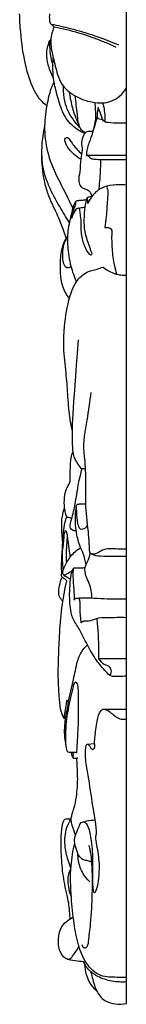
# Model space of a CAD drawing. Units: millimetres. Extents: x 0 to 1341, y 28 to 2454.
# Drawn here: x 802 to 817, y 1866 to 2000 of the extents above; entities that cross this region are included whole.
import ezdxf

# ---------------------------------------------------------------- set-up
doc = ezdxf.new("R2010")
doc.units = ezdxf.units.MM
doc.layers.add('Default', color=7, linetype='Continuous', true_color=0xffffff)

msp = doc.modelspace()

# ---------------------------------------------------------------- linework, layer by layer
at = {"layer": 'Default'}
for p, q in [((817.06, 1865.84), (817.06, 2135.04)), ((813.12, 1986.2), (813.04, 1986.33)), ((813.12, 1986.2), (813.83, 1986.1)), ((817.06, 1981.19), (811.61, 1981.19)), ((817.06, 1912.73), (813.27, 1912.73)), ((813.91, 1905.88), (817.06, 1905.88)), ((811.72, 1901.12), (812.74, 1901.18))]:
    msp.add_line(p, q, dxfattribs=at)
for points, knots in [([(806.23, 1987.94), (805.91, 1988.18), (805.18, 1988.83), (804.08, 1990.67), (803.14, 1993.8), (802.66, 1997.27), (802.51, 1999.62), (802.49, 2000.44)], [-21.798563, -21.798563, -21.798563, -21.798563, -19.881463, -17.125788, -11.536169, -4.015551, 0, 0, 0, 0]), ([(807.23, 1998.65), (807.18, 1998.69), (807.05, 1998.83), (806.84, 1999.02), (806.61, 1999.28), (806.6, 1999.78), (806.58, 2000.17), (806.62, 2000.44)], [0, 0, 0, 0, 0.323683, 0.930663, 1.354242, 1.932314, 3.287863, 3.287863, 3.287863, 3.287863]), ([(807.2, 1998.67), (807.11, 1998.47), (806.8, 1997.68), (806.64, 1996.23), (807.16, 1994.3), (807.53, 1992.5), (808.12, 1990.95), (809.27, 1989.73), (810.74, 1988.84), (812.8, 1988.32), (815.16, 1988.26), (816.54, 1989.55), (817.04, 1990.3)], [0, 0, 0, 0, 1.084313, 4.108909, 6.959183, 10.807107, 13.143447, 14.886188, 18.781648, 21.136496, 24.99476, 29.360875, 29.360875, 29.360875, 29.360875]), ([(806.82, 1999.05), (807.69, 1998.88), (810.82, 1998.19), (813.86, 1997.15), (815.98, 1996.24)], [0, 0, 0, 0, 4.212752, 15.190636, 15.190636, 15.190636, 15.190636]), ([(815.67, 1995.88), (814.04, 1996.67), (811.26, 1997.74), (808.36, 1998.43), (807.23, 1998.65)], [-14.1003, -14.1003, -14.1003, -14.1003, -5.466599, 0, 0, 0, 0]), ([(807.13, 1991.64), (806.91, 1992.05), (806.51, 1993.01), (806.17, 1994.37), (806.2, 1995.6), (806.43, 1996.34), (806.56, 1996.79), (806.69, 1996.92), (806.74, 1996.94), (806.77, 1996.95)], [0, 0, 0, 0, 2.295988, 5.066841, 6.761601, 8.267895, 8.855811, 9.007562, 9.127033, 9.127033, 9.127033, 9.127033]), ([(806.61, 1996.84), (806.58, 1996.47), (806.57, 1995.59), (806.73, 1994.43), (806.95, 1993.67), (807.03, 1993.42)], [0, 0, 0, 0, 1.782895, 4.341814, 5.659439, 5.659439, 5.659439, 5.659439]), ([(811.34, 1984.21), (810.98, 1984.36), (809.92, 1984.92), (808.49, 1986.5), (807.76, 1988.84), (807.03, 1991.49), (806.99, 1993.4), (807.09, 1994.49)], [0, 0, 0, 0, 1.876088, 5.635754, 9.925816, 13.703408, 19.106287, 19.106287, 19.106287, 19.106287]), ([(809.76, 1974.02), (809.33, 1974.88), (808.38, 1976.88), (806.76, 1979.87), (806.03, 1982.83), (805.89, 1985.66), (806.21, 1988.06), (806.69, 1990.07), (807.1, 1990.98), (807.2, 1991.19)], [0, 0, 0, 0, 4.688878, 10.760834, 16.536369, 19.385948, 24.621569, 28.333575, 29.458641, 29.458641, 29.458641, 29.458641]), ([(810.83, 1984.87), (810.58, 1985.12), (809.7, 1986.1), (808.72, 1987.79), (808.5, 1989.55), (808.49, 1990.35), (808.5, 1990.58)], [0, 0, 0, 0, 1.694526, 6.34684, 9.191477, 10.289222, 10.289222, 10.289222, 10.289222]), ([(810.59, 1985.4), (810.2, 1986.21), (809.67, 1987.66), (809.39, 1989.16), (809.32, 1989.8)], [0, 0, 0, 0, 4.340605, 7.478294, 7.478294, 7.478294, 7.478294]), ([(811.43, 1984.28), (811.25, 1984.36), (810.98, 1984.55), (810.5, 1985.38), (810.39, 1987), (810.15, 1988.43), (810.11, 1989.27)], [0, 0, 0, 0, 0.94405, 1.525583, 4.591039, 8.685863, 8.685863, 8.685863, 8.685863]), ([(812.42, 1984.22), (812.67, 1984.84), (812.91, 1985.84), (812.89, 1987.11), (812.83, 1987.85), (812.82, 1988.24), (812.81, 1988.39)], [0, 0, 0, 0, 3.24868, 4.971721, 6.169175, 6.902622, 6.902622, 6.902622, 6.902622]), ([(813.23, 1987.73), (813.13, 1987.39), (813.05, 1986.87), (813.09, 1986.36), (813.12, 1986.2)], [0, 0, 0, 0, 1.711672, 2.50842, 2.50842, 2.50842, 2.50842]), ([(817.06, 1985.57), (816.72, 1985.56), (815.88, 1985.56), (814.93, 1985.62), (813.88, 1985.73), (813.66, 1986.77), (813.35, 1987.36), (813.23, 1987.73)], [-8.178504, -8.178504, -8.178504, -8.178504, -6.5363, -4.255927, -3.511909, -1.858837, 0, 0, 0, 0]), ([(813.83, 1988.35), (813.88, 1988.15), (814.08, 1987.31), (814.15, 1986.43), (814.12, 1985.76)], [0, 0, 0, 0, 0.97505, 4.260406, 4.260406, 4.260406, 4.260406]), ([(813.04, 1986.33), (813.01, 1986.22), (812.72, 1985.2), (812.28, 1983.64), (811.62, 1982.06), (811.6, 1981.34), (811.61, 1981.19)], [2.741324, 2.741324, 2.741324, 2.741324, 3.272417, 7.940188, 10.712861, 11.445439, 11.445439, 11.445439, 11.445439]), ([(808.86, 1969.87), (808.76, 1970.21), (808.37, 1971.34), (807.59, 1973.37), (806.42, 1975.56), (805.7, 1978.3), (805.39, 1981.43), (805.67, 1983.92), (805.95, 1985.17)], [0, 0, 0, 0, 1.74938, 5.816518, 10.616432, 13.760362, 19.632628, 25.91593, 25.91593, 25.91593, 25.91593]), ([(810.83, 1980.67), (810.51, 1980.87), (809.83, 1981.38), (809.07, 1982.15), (808.75, 1982.91), (808.58, 1983.36), (808.99, 1983.83), (809.65, 1982.84), (810.15, 1982.19), (810.74, 1981.59), (810.96, 1981.38)], [0, 0, 0, 0, 1.782023, 4.129228, 5.021457, 5.824698, 6.304578, 7.406827, 9.79794, 11.264198, 11.264198, 11.264198, 11.264198]), ([(812.5, 1984.45), (812.34, 1984.46), (812.04, 1984.44), (811.48, 1984.44), (811.12, 1983.78), (810.86, 1982.97), (811.13, 1981.87), (810.72, 1980.56), (810.81, 1979.1), (810.45, 1977.85), (810.78, 1976.9), (811.44, 1976.62), (812, 1976.42), (812.25, 1975.99), (812.32, 1975.73), (812.34, 1975.59)], [-17.389068, -17.389068, -17.389068, -17.389068, -16.620054, -15.919314, -14.985869, -13.349602, -11.724234, -9.662735, -6.769898, -4.642098, -3.422016, -2.28781, -1.355388, -0.696205, 0, 0, 0, 0]), ([(809.28, 1972.08), (808.82, 1972.78), (807.85, 1974.38), (806.67, 1976.53), (805.72, 1979.03), (805.52, 1980.69), (805.53, 1981.76)], [0, 0, 0, 0, 4.073908, 9.057566, 11.904055, 17.108419, 17.108419, 17.108419, 17.108419]), ([(811.61, 1981.19), (811.7, 1981.19), (811.85, 1981.15), (812.02, 1981.02), (812.07, 1980.85), (812.35, 1980.73), (812.9, 1980.66), (814.52, 1980.65), (815.95, 1980.63), (817.06, 1980.65)], [0, 0, 0, 0, 0.431816, 0.746815, 0.968305, 1.266572, 2.091079, 3.602733, 8.889768, 8.889768, 8.889768, 8.889768]), ([(813.34, 1976.56), (813.37, 1976.81), (813.44, 1977.56), (813.56, 1978.92), (813.57, 1980.04), (813.56, 1980.66)], [0, 0, 0, 0, 1.257886, 3.678986, 6.70802, 6.70802, 6.70802, 6.70802]), ([(817.06, 1977.17), (816.75, 1977.19), (815.86, 1977.2), (814.52, 1977.16), (813.06, 1976.49), (812.26, 1975.55), (811.9, 1974.87), (811.81, 1974.67)], [0, 0, 0, 0, 1.470378, 4.230408, 6.268866, 8.909601, 10.008779, 10.008779, 10.008779, 10.008779]), ([(814.16, 1971.35), (814.24, 1971.86), (814.44, 1973.13), (814.44, 1974.81), (814.64, 1976.2), (814.47, 1976.82), (814.39, 1977.02)], [11.491962, 11.491962, 11.491962, 11.491962, 14.026635, 17.74537, 19.733977, 20.816124, 20.816124, 20.816124, 20.816124]), ([(812.34, 1975.59), (812.27, 1975.58), (812.11, 1975.56), (811.89, 1975.52), (811.65, 1975.4), (811.53, 1974.91), (811.31, 1973.96), (811.26, 1972.5), (811.29, 1970.95), (811.71, 1969.7), (812.01, 1968.82), (812.2, 1968.21), (812.36, 1967.9), (812.27, 1967.49), (811.58, 1968.28), (811.25, 1969.09), (810.78, 1970.94), (810.96, 1972.52), (810.71, 1973.53), (810.72, 1973.96), (810.48, 1974.05), (810.17, 1973.86), (809.86, 1973.37), (809.65, 1972.9), (809.59, 1972.61)], [0, 0, 0, 0, 0.331359, 0.764075, 1.052411, 1.536715, 3.052405, 5.983402, 8.571387, 10.640618, 12.335729, 13.135998, 13.754666, 14.067917, 14.758214, 16.939281, 19.705937, 23.409615, 24.583677, 25.027596, 25.238804, 25.63706, 26.607139, 28.076082, 28.076082, 28.076082, 28.076082]), ([(811.58, 1975.1), (811.41, 1975.1), (811.09, 1975.09), (810.64, 1975.04), (810.18, 1975.03), (809.83, 1974.36), (809.5, 1973.04), (809.01, 1971.07), (809.02, 1968.61), (809.37, 1966.27), (809.94, 1964.68), (810.25, 1963.99)], [0, 0, 0, 0, 0.814941, 1.497894, 2.192755, 2.747567, 4.88526, 9.095224, 12.468393, 16.926274, 20.632717, 20.632717, 20.632717, 20.632717]), ([(809.59, 1972.61), (809.64, 1972.94), (809.75, 1973.51), (810.09, 1974.25), (810.17, 1974.72), (810.2, 1974.96)], [28.076082, 28.076082, 28.076082, 28.076082, 29.709064, 30.875165, 32.034063, 32.034063, 32.034063, 32.034063]), ([(811.81, 1974.67), (811.82, 1974.82), (811.81, 1975.07), (811.74, 1975.31), (811.71, 1975.41)], [10.008779, 10.008779, 10.008779, 10.008779, 10.755887, 11.234384, 11.234384, 11.234384, 11.234384]), ([(810.48, 1974.02), (810.62, 1974.04), (810.92, 1974.1), (811.22, 1974.14), (811.38, 1974.17)], [0, 0, 0, 0, 0.674987, 1.445298, 1.445298, 1.445298, 1.445298]), ([(815.76, 1965.02), (815.55, 1965.79), (815.21, 1967.31), (815.12, 1969.15), (815.08, 1970.35), (815.23, 1971.29), (814.46, 1971.38), (814.16, 1971.35)], [0, 0, 0, 0, 3.891486, 7.612678, 8.812492, 10.054902, 11.491962, 11.491962, 11.491962, 11.491962]), ([(809.29, 1961.71), (809.1, 1961.96), (808.59, 1962.76), (808.1, 1964.24), (808.03, 1966.14), (808.1, 1967.81), (808.44, 1969.2), (808.83, 1969.84), (809.03, 1970.1)], [0, 0, 0, 0, 1.498306, 4.62937, 7.463174, 10.785129, 12.810404, 14.374502, 14.374502, 14.374502, 14.374502]), ([(809.51, 1966.05), (809.45, 1966), (809.28, 1965.9), (808.81, 1965.84), (808.38, 1966.7), (808.36, 1967.75), (808.45, 1969.03), (808.82, 1969.74), (809.03, 1970.04)], [0, 0, 0, 0, 0.373471, 0.92575, 1.999524, 4.260046, 6.341893, 8.10133, 8.10133, 8.10133, 8.10133]), ([(809.67, 1943.85), (809.54, 1944.44), (809.24, 1946.05), (809.08, 1948.64), (808.84, 1951.79), (808.46, 1954.66), (808.58, 1958), (809.01, 1961.03), (809.94, 1963.85), (811.46, 1965.38), (812.9, 1965.65), (813.62, 1965.92), (813.89, 1966.01)], [0, 0, 0, 0, 2.950106, 8.020692, 12.683816, 18.417863, 22.163599, 29.002282, 33.393108, 36.475894, 38.804948, 40.158615, 40.158615, 40.158615, 40.158615]), ([(813.89, 1966.01), (814.2, 1965.76), (814.85, 1965.36), (815.79, 1964.97), (816.55, 1964.91), (816.93, 1964.9), (817.06, 1964.91)], [40.158615, 40.158615, 40.158615, 40.158615, 42.041755, 43.809702, 44.947964, 45.604113, 45.604113, 45.604113, 45.604113]), ([(811.49, 1938.58), (811.39, 1938.57), (811.23, 1938.58), (810.98, 1938.54), (810.68, 1938.88), (810.41, 1939.32), (809.86, 1940.11), (809.73, 1941.46), (809.65, 1943.5), (809.7, 1945.94), (810.55, 1956.12)], [0, 0, 0, 0, 0.496721, 0.740279, 1.153811, 2.449106, 3.398917, 5.733216, 8.859691, 22.473689, 22.473689, 22.473689, 22.473689]), ([(817.06, 1926.62), (816.53, 1926.62), (815.34, 1926.64), (813.77, 1926.62), (812.65, 1926.76), (812.05, 1927.09), (812.01, 1928.12), (811.91, 1930.15), (811.46, 1933.24), (811.55, 1936.69), (811.5, 1939.17), (811.1, 1941.99), (811.77, 1945), (812.06, 1947.69), (812.28, 1948.95)], [0, 0, 0, 0, 2.550895, 5.600151, 7.437232, 7.892729, 8.691386, 12.023848, 18.346907, 23.667284, 28.992025, 30.455328, 37.561262, 43.789023, 43.789023, 43.789023, 43.789023]), ([(809.58, 1931.74), (809.51, 1931.81), (809.35, 1931.95), (809.06, 1931.9), (808.85, 1932.17), (808.74, 1932.61), (808.58, 1933.48), (808.57, 1934.6), (808.8, 1935.71), (809.16, 1936.35), (809.39, 1936.73), (809.37, 1937.5), (809.44, 1938.59), (809.46, 1939.91), (809.68, 1940.65), (809.78, 1940.94)], [0, 0, 0, 0, 0.475087, 0.925979, 1.216484, 1.999767, 3.162088, 5.521673, 7.489292, 8.583292, 9.118767, 9.606917, 12.276492, 14.527071, 16.028009, 16.028009, 16.028009, 16.028009]), ([(810.23, 1930.12), (810.04, 1930.11), (809.73, 1930.19), (809.36, 1930.47), (809.37, 1931.13), (809.79, 1932.28), (810.24, 1934.57), (810.54, 1936.8), (810.94, 1938.26), (811.02, 1938.57)], [0, 0, 0, 0, 0.908463, 1.463429, 2.055353, 3.91035, 7.536237, 13.391098, 14.934523, 14.934523, 14.934523, 14.934523]), ([(808.38, 1928.6), (808.35, 1928.92), (808.27, 1929.8), (808.21, 1931.15), (808.35, 1932.4), (808.56, 1933.05), (808.64, 1933.24)], [0, 0, 0, 0, 1.56992, 4.324142, 6.652051, 7.650359, 7.650359, 7.650359, 7.650359]), ([(811.57, 1925.52), (811.48, 1926.04), (811.27, 1926.95), (810.56, 1928.36), (810.2, 1930), (810.07, 1931.67), (810.17, 1932.87), (810.22, 1933.47), (810.32, 1933.75), (810.51, 1933.76), (810.9, 1933.81), (811.25, 1933.81), (811.53, 1933.81)], [0, 0, 0, 0, 2.568913, 4.526327, 7.682247, 10.677774, 12.733625, 13.475994, 13.750708, 14.022963, 14.310638, 15.642415, 15.642415, 15.642415, 15.642415]), ([(810.21, 1933.35), (810.23, 1932.96), (810.26, 1932.31), (810.34, 1931.42), (810.45, 1930.82), (810.73, 1930.36), (811.15, 1930.37), (811.53, 1930.53), (811.72, 1930.79), (811.78, 1930.95)], [0, 0, 0, 0, 1.91817, 3.162601, 4.351738, 4.970293, 5.522572, 6.124683, 6.955391, 6.955391, 6.955391, 6.955391]), ([(808.25, 1924.36), (808.23, 1924.73), (808.19, 1925.79), (808.37, 1927.76), (808.41, 1929.77), (808.68, 1931.29), (808.86, 1931.89), (808.93, 1932.08)], [0, 0, 0, 0, 1.827168, 5.200949, 9.650601, 11.691986, 12.703593, 12.703593, 12.703593, 12.703593]), ([(809.4, 1926.56), (809.36, 1926.92), (809.29, 1927.51), (809.18, 1928.32), (809.08, 1928.94), (809.01, 1929.45), (808.98, 1929.82), (808.91, 1930.02), (808.75, 1930.19), (808.63, 1929.95), (808.51, 1929.69), (808.54, 1928.8), (808.23, 1927.45), (808.33, 1925.94), (808.38, 1925.04), (808.41, 1924.77)], [0, 0, 0, 0, 1.815368, 2.896299, 4.01473, 4.879694, 5.442549, 5.738813, 5.994703, 6.257263, 6.700063, 7.517132, 10.437642, 13.529172, 14.849043, 14.849043, 14.849043, 14.849043]), ([(808.92, 1925.82), (808.9, 1926.08), (808.87, 1926.75), (808.91, 1927.9), (808.98, 1928.78), (809.04, 1929.26)], [0, 0, 0, 0, 1.302967, 3.2591, 5.635958, 5.635958, 5.635958, 5.635958]), ([(808.94, 1923.34), (808.86, 1923.41), (808.69, 1923.56), (808.42, 1923.69), (808.19, 1923.9), (808.22, 1924.35), (808.52, 1925.02), (809.05, 1926.14), (809.84, 1927.18), (810.58, 1927.69), (810.84, 1927.83)], [31.145395, 31.145395, 31.145395, 31.145395, 31.66655, 32.238886, 32.597823, 33.071086, 34.279475, 36.237027, 39.052737, 40.487958, 40.487958, 40.487958, 40.487958]), ([(812.24, 1926.99), (812.62, 1926.95), (813.11, 1927.1), (813.79, 1927.61), (814.82, 1927.77), (815.92, 1927.68), (816.68, 1927.7), (817.06, 1927.7)], [0, 0, 0, 0, 0.966489, 2.385155, 3.995339, 5.769196, 7.599228, 7.599228, 7.599228, 7.599228]), ([(812.37, 1920.99), (812.33, 1921.66), (812.18, 1922.72), (811.49, 1923.98), (811.31, 1925.08), (811.85, 1926.03), (812.03, 1926.69), (812.14, 1927.07)], [0, 0, 0, 0, 3.26798, 5.118091, 6.961506, 8.391459, 10.319648, 10.319648, 10.319648, 10.319648]), ([(808.48, 1924.16), (808.53, 1924.15), (808.68, 1924.15), (809.08, 1924.39), (809.44, 1924.56), (809.69, 1924.74)], [0, 0, 0, 0, 0.224258, 0.696909, 2.157868, 2.157868, 2.157868, 2.157868]), ([(817.06, 1910.38), (816.74, 1910.33), (816.04, 1910.32), (814.95, 1910.23), (813.99, 1911.27), (812.87, 1912.59), (811.92, 1914.26), (811.11, 1915.83), (810.58, 1916.96), (809.75, 1918.07), (809.37, 1919.58), (809.29, 1921.36), (809.38, 1923.03), (809.53, 1924.16), (809.69, 1924.77), (809.83, 1925.08), (810.29, 1925.13), (810.79, 1925.09), (811.26, 1925.12), (811.44, 1925.13)], [0, 0, 0, 0, 1.558416, 3.389365, 4.727041, 8.024071, 11.939212, 13.943287, 16.650291, 18.020672, 20.568393, 24.094165, 26.761227, 28.783565, 29.603613, 29.935961, 30.298176, 31.60068, 32.459472, 32.459472, 32.459472, 32.459472]), ([(809.81, 1925.01), (809.78, 1924.65), (809.74, 1923.7), (809.87, 1922.47), (809.94, 1921.39), (809.92, 1920.89), (809.91, 1920.69)], [0, 0, 0, 0, 1.785898, 4.632083, 6.069995, 7.071197, 7.071197, 7.071197, 7.071197]), ([(808.73, 1904.61), (808.68, 1904.59), (808.54, 1904.56), (808.3, 1905.11), (808, 1906.05), (807.89, 1907.84), (807.74, 1910.15), (807.8, 1913.01), (807.95, 1916.44), (808.25, 1919.93), (808.7, 1922.28), (808.94, 1923.34)], [0, 0, 0, 0, 0.250573, 0.547267, 2.530242, 5.479555, 9.031591, 14.008819, 19.446672, 25.838509, 31.145395, 31.145395, 31.145395, 31.145395]), ([(808.41, 1920.58), (808.28, 1920.68), (807.98, 1920.98), (807.75, 1921.74), (807.95, 1922.73), (808.14, 1923.45), (808.28, 1923.83)], [0, 0, 0, 0, 0.751157, 2.014521, 3.684829, 5.645176, 5.645176, 5.645176, 5.645176]), ([(809.46, 1923.59), (809.41, 1923.58), (809.27, 1923.59), (808.99, 1923.82), (808.65, 1923.96), (808.38, 1924.27), (808.4, 1924.47), (808.45, 1924.58)], [0, 0, 0, 0, 0.245237, 0.64484, 1.65817, 1.975853, 2.547783, 2.547783, 2.547783, 2.547783]), ([(809.91, 1920.69), (809.99, 1920.83), (810.19, 1921.02), (810.64, 1920.95), (810.76, 1920.26), (810.67, 1919.5), (810.76, 1918.52), (810.83, 1917.9), (810.87, 1917.6)], [7.071197, 7.071197, 7.071197, 7.071197, 7.852613, 8.197648, 9.000928, 10.679489, 12.248063, 13.725646, 13.725646, 13.725646, 13.725646]), ([(810.33, 1920.99), (811.11, 1921.01), (812.49, 1921.02), (814.73, 1920.85), (816.2, 1920.87), (817.06, 1920.89)], [0, 0, 0, 0, 3.686958, 6.519798, 10.636239, 10.636239, 10.636239, 10.636239]), ([(810.87, 1917.6), (810.98, 1917.72), (811.3, 1917.98), (812.09, 1917.77), (813.06, 1918.37), (814.83, 1918.32), (816.19, 1918.4), (817.06, 1918.35)], [13.725646, 13.725646, 13.725646, 13.725646, 14.47802, 15.543384, 17.258332, 19.577389, 23.740572, 23.740572, 23.740572, 23.740572]), ([(813, 1918.22), (813.09, 1917.54), (813.23, 1916.09), (813.25, 1914.26), (813.27, 1913.11), (813.27, 1912.73)], [0, 0, 0, 0, 3.346183, 7.135851, 8.98101, 8.98101, 8.98101, 8.98101]), ([(809.11, 1906.76), (809.36, 1907.81), (809.86, 1909.67), (810.24, 1912.15), (810.93, 1913.77), (811.54, 1914.41), (811.75, 1914.61)], [0, 0, 0, 0, 5.251361, 9.40973, 12.28915, 13.644407, 13.644407, 13.644407, 13.644407]), ([(813.27, 1912.73), (813.49, 1912.45), (813.89, 1911.96), (814.71, 1911.78), (815.03, 1911.14), (814.96, 1910.69), (814.84, 1910.45)], [0, 0, 0, 0, 1.722171, 2.921781, 3.669958, 4.966053, 4.966053, 4.966053, 4.966053]), ([(810.31, 1899.98), (810.35, 1900.63), (810.43, 1902.24), (810.56, 1904.26), (810.54, 1906.32), (810.55, 1907.76), (810.5, 1908.92), (810.36, 1909.37), (810.18, 1909.62), (809.85, 1909.33), (809.75, 1908.6), (809.29, 1906.83), (808.75, 1904.19), (808.72, 1901.97), (808.79, 1900.9)], [0, 0, 0, 0, 3.234779, 7.881798, 9.914245, 13.32164, 15.020134, 15.394607, 15.794909, 16.1351, 17.08193, 19.496224, 24.993202, 30.27231, 30.27231, 30.27231, 30.27231]), ([(808.57, 1904.59), (808.62, 1904.9), (808.71, 1905.54), (808.85, 1906.39), (808.9, 1906.83), (808.98, 1907.18), (809.13, 1906.85), (809.08, 1906.61), (808.91, 1905.59), (808.55, 1903.94), (808.58, 1901.87), (808.83, 1900.66), (808.94, 1900.15), (809.28, 1899.97), (809.75, 1900.09), (810.15, 1900), (810.31, 1899.98)], [-17.788629, -17.788629, -17.788629, -17.788629, -16.279046, -14.502917, -13.914368, -13.642939, -13.325078, -12.816784, -12.257945, -8.408707, -4.341677, -2.457794, -2.152898, -1.914929, -0.738307, 0, 0, 0, 0]), ([(812.35, 1885.05), (812.17, 1885.12), (811.8, 1885.27), (811.07, 1885.32), (810.45, 1886.06), (810.2, 1886.88), (809.96, 1887.76), (810.04, 1888.83), (810.55, 1889.67), (810.88, 1890.55), (811.45, 1890.57), (811.98, 1889.69), (812.2, 1888.45), (812.41, 1886.85), (812.45, 1885.09), (812.45, 1883.55), (812.43, 1882.16), (812.5, 1881.5), (812.54, 1881.05), (812.78, 1880.83), (813.15, 1881.66), (813.26, 1882.56), (813.48, 1884.51), (813.22, 1886.33), (812.99, 1887.7), (812.84, 1888.38), (812.99, 1888.81), (812.93, 1890.29), (812.42, 1892.96), (811.98, 1896.2), (811.5, 1898.66), (811.48, 1900.07), (811.51, 1900.71), (811.66, 1901.21), (812.02, 1900.94), (812.12, 1900.68), (812.45, 1900.29), (812.68, 1900.54), (812.79, 1900.77), (812.71, 1901.25), (812.78, 1902.43), (813.06, 1903.97), (813.27, 1905.39), (813.85, 1905.91), (814.42, 1905.81), (815.15, 1905.22), (816.03, 1904.46), (816.83, 1904.49), (817.06, 1904.52)], [0, 0, 0, 0, 0.890084, 1.92693, 3.295211, 5.140555, 6.179409, 7.729873, 10.186736, 11.22028, 11.704173, 12.538007, 15.693497, 18.101632, 20.377758, 24.303711, 25.635731, 27.186605, 27.564708, 27.827828, 28.47738, 30.571699, 33.358665, 37.519976, 39.650073, 40.196281, 40.895975, 41.806505, 47.390473, 54.240932, 57.719888, 59.806806, 60.846286, 61.290782, 61.676836, 62.438355, 63.02433, 63.469594, 63.697912, 64.273142, 65.776812, 69.537776, 72.008111, 72.506259, 73.006, 74.520503, 77.069934, 78.172628, 78.172628, 78.172628, 78.172628]), ([(810.11, 1888.74), (809.99, 1889.09), (809.82, 1889.59), (809.59, 1890.31), (809.5, 1890.89), (809.64, 1891.61), (810.01, 1892.58), (810.33, 1894.31), (810.46, 1896.24), (810.36, 1897.99), (810.32, 1898.82), (810.3, 1899.19)], [0, 0, 0, 0, 1.826447, 2.578477, 3.695412, 4.657455, 6.119882, 8.755018, 13.247595, 15.550335, 17.343729, 17.343729, 17.343729, 17.343729]), ([(810.45, 1899.21), (810.4, 1899.2), (810.19, 1899.18), (809.79, 1899.1), (809.67, 1899.57), (809.61, 1899.82), (809.61, 1900.03)], [0, 0, 0, 0, 0.236131, 1.054863, 1.383307, 2.379224, 2.379224, 2.379224, 2.379224]), ([(809.8, 1899.22), (809.82, 1899.36), (809.84, 1899.63), (809.84, 1899.91), (809.84, 1900.04)], [0, 0, 0, 0, 0.6891, 1.345733, 1.345733, 1.345733, 1.345733]), ([(809.54, 1890.92), (809.37, 1890.92), (809.11, 1890.89), (808.75, 1890.95), (808.45, 1890.73), (808.33, 1890.3), (808.22, 1889.69), (808.09, 1888.38), (808.12, 1886.29), (808.31, 1883.48), (808.75, 1881.21), (809.18, 1879.51), (809.26, 1878.42), (809.33, 1877.68), (809.36, 1877.32)], [11.306932, 11.306932, 11.306932, 11.306932, 12.111801, 12.567271, 12.925596, 13.765441, 14.648186, 15.979008, 20.193668, 24.866119, 29.782791, 31.504581, 33.389684, 35.151691, 35.151691, 35.151691, 35.151691]), ([(809.49, 1884.25), (809.35, 1884.6), (808.99, 1885.62), (808.67, 1887.07), (808.65, 1888.59), (808.91, 1889.81), (809.3, 1890.56), (809.54, 1890.92)], [0, 0, 0, 0, 1.822825, 5.273859, 7.221798, 9.226937, 11.306932, 11.306932, 11.306932, 11.306932]), ([(811.03, 1890.52), (811.24, 1890.58), (811.83, 1890.7), (812.43, 1890.78), (812.81, 1890.81)], [0, 0, 0, 0, 1.04389, 2.848464, 2.848464, 2.848464, 2.848464]), ([(817.06, 1869.37), (816.63, 1869.36), (815.48, 1869.41), (813.35, 1869.39), (811.4, 1871.3), (810.41, 1873.86), (809.86, 1876.91), (809.49, 1880.49), (809.36, 1884.18), (809.78, 1886.64), (810.02, 1887.66)], [0, 0, 0, 0, 2.052265, 5.510703, 9.619557, 14.109311, 18.880775, 24.729778, 31.763891, 36.887456, 36.887456, 36.887456, 36.887456]), ([(810.97, 1873.85), (811.05, 1873.67), (811.35, 1873.16), (811.88, 1873.77), (811.96, 1874.88), (812.29, 1877.24), (812.44, 1880.77), (812.47, 1884.04), (812.24, 1886.1), (812.11, 1886.91), (812, 1887.2), (811.95, 1887.31)], [0, 0, 0, 0, 0.97659, 1.951318, 2.703932, 6.662075, 13.363425, 20.143764, 22.6124, 23.517492, 24.117304, 24.117304, 24.117304, 24.117304]), ([(812.06, 1882.38), (811.72, 1882.71), (811.02, 1883.58), (810.53, 1884.94), (810.45, 1885.88), (810.45, 1886.21)], [0, 0, 0, 0, 2.279117, 5.296264, 6.899273, 6.899273, 6.899273, 6.899273]), ([(809.54, 1880.42), (809.45, 1880.63), (809.24, 1881.25), (809.11, 1882.19), (809.07, 1883.22), (809.32, 1883.79), (809.48, 1884.04)], [0, 0, 0, 0, 1.125037, 3.149728, 4.666752, 6.088424, 6.088424, 6.088424, 6.088424]), ([(811.56, 1871.41), (811.45, 1871.44), (810.96, 1871.54), (810.05, 1871.63), (808.69, 1871.77), (807.94, 1872.91), (807.75, 1874.12), (807.83, 1875.35), (808.3, 1876.6), (809.18, 1877.19), (809.64, 1877.51), (809.81, 1877.62)], [0, 0, 0, 0, 0.525646, 2.3588, 4.412719, 6.636583, 8.278027, 10.435925, 12.675623, 14.428426, 15.376804, 15.376804, 15.376804, 15.376804]), ([(808.99, 1871.85), (809.14, 1871.84), (809.47, 1871.9), (809.93, 1872.61), (810.34, 1873.12), (810.59, 1873.56)], [0, 0, 0, 0, 0.69567, 1.439688, 3.92305, 3.92305, 3.92305, 3.92305]), ([(817.06, 1868.76), (816.41, 1868.72), (815.06, 1868.8), (813.38, 1869.32), (812.02, 1870.22), (811.46, 1871), (811.23, 1871.48)], [0, 0, 0, 0, 3.115769, 6.336423, 8.223051, 10.829969, 10.829969, 10.829969, 10.829969]), ([(813, 1867.57), (812.68, 1867.86), (812.11, 1868.53), (811.58, 1869.78), (811.41, 1870.68), (811.39, 1871.16)], [0, 0, 0, 0, 2.09283, 4.179922, 6.533668, 6.533668, 6.533668, 6.533668]), ([(812.19, 1870.18), (812.25, 1869.9), (812.51, 1868.95), (812.9, 1867.44), (814.08, 1866.07), (815.6, 1865.71), (816.56, 1865.74), (817.06, 1865.84)], [-12.025531, -12.025531, -12.025531, -12.025531, -10.628363, -7.199076, -4.471472, -2.437826, 0, 0, 0, 0])]:
    msp.add_open_spline(points, degree=3, knots=knots, dxfattribs=at)

doc.saveas('drawing.dxf')
